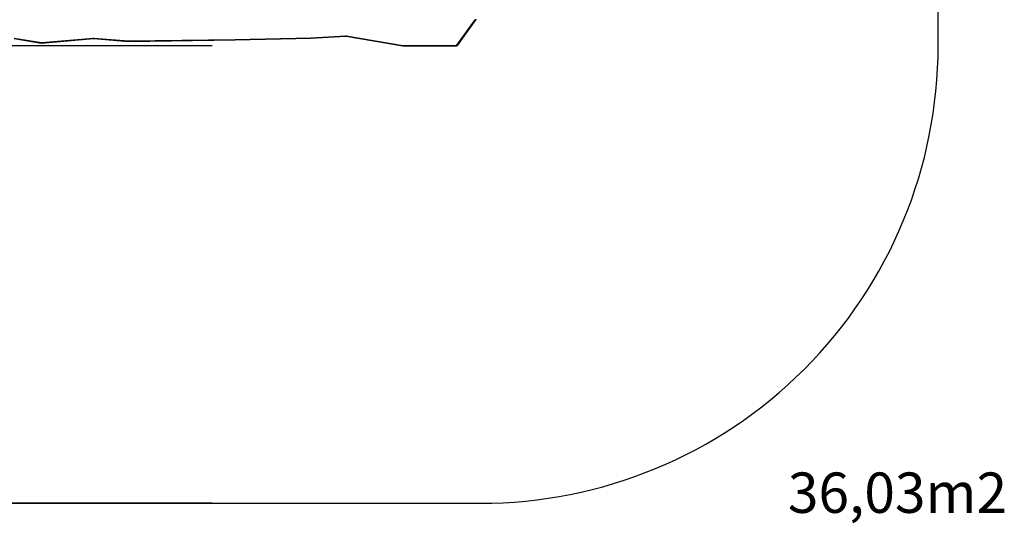
# Model space of a CAD drawing. Units: millimetres. Extents: x 595 to 1445, y 1625 to 2482.
# Drawn here: x 1080 to 1445, y 1625 to 1812 of the extents above; entities that cross this region are included whole.
import ezdxf

# ---------------------------------------------------------------- set-up
doc = ezdxf.new("R2010")
doc.units = ezdxf.units.MM
doc.header["$LTSCALE"] = 100
doc.header["$PDSIZE"] = -1
doc.layers.add('strefa', color=6, linetype='Continuous')
doc.dimstyles.new('ISO-25', dxfattribs={"dimtxt": 2.5, "dimasz": 2.5, "dimexe": 1.25, "dimexo": 0.625, "dimtad": 1, "dimtxsty": 'Standard', "dimcen": 2.5, "dimadec": 0, "dimazin": 0, "dimtfac": 1, "dimtmove": 0, "dimatfit": 3, "dimfxl": 1, "dimarcsym": 0})

# ---------------------------------------------------------------- blocks, each defined once
blk = doc.blocks.new('0300')
at = {"color": 7, "linetype": 'Continuous', "lineweight": 25}
for p, q in [((1241.91, 1802.42), (1248.79, 1811.94)), ((1242.15, 1802.39), (1249.03, 1811.91)), ((1077.51, 1804.93), (1087.57, 1803.27)), ((1077.56, 1805.08), (1087.62, 1803.42)), ((1087.68, 1803.42), (1106.97, 1805.04)), ((1087.7, 1803.27), (1107, 1804.89)), ((1107.1, 1804.89), (1120.03, 1803.87)), ((1107.12, 1805.04), (1120.04, 1804.02)), ((1120.03, 1803.87), (1159.56, 1804.4)), ((1120.04, 1804.02), (1159.55, 1804.55)), ((1159.55, 1804.55), (1187.74, 1805.22)), ((1159.56, 1804.4), (1187.75, 1805.07)), ((1187.74, 1805.22), (1200.68, 1805.94)), ((1187.75, 1805.07), (1200.69, 1805.79)), ((1200.83, 1805.78), (1221.91, 1802.19)), ((1200.88, 1805.93), (1221.94, 1802.34)), ((1221.91, 1802.19), (1241.74, 1802.19)), ((1221.94, 1802.34), (1241.74, 1802.34))]:
    blk.add_line(p, q, dxfattribs=at)
at = {"color": 8, "linetype": 'Continuous', "lineweight": 25}
blk.add_line((1241.74, 1802.19), (1241.74, 1802.34), dxfattribs=at)
at = {"color": 8, "linetype": 'Continuous', "lineweight": 25, "flags": 128}
for points in [[(1249.03, 1811.91), (1249.03, 1811.9), (1249, 1811.89), (1248.97, 1811.89), (1248.93, 1811.89), (1248.89, 1811.9), (1248.84, 1811.92), (1248.79, 1811.94)], [(1242.15, 1802.39), (1242.14, 1802.38), (1242.12, 1802.37), (1242.09, 1802.36), (1242.05, 1802.37), (1242, 1802.38), (1241.96, 1802.39), (1241.91, 1802.42)]]:
    blk.add_lwpolyline(points, dxfattribs=at)
at = {"color": 8, "linetype": 'Continuous', "lineweight": 25}
for centre, radius, start, end in [((1087.32, 1803.44), 0.303, 326.7872, 356.2643), ((1088.22, 1803.43), 0.54, 181.5431, 197.609), ((1107.51, 1805.05), 0.54, 181.5443, 197.6093), ((1106.54, 1805.05), 0.581, 343.5667, 358.4937), ((1201.48, 1805.95), 0.806, 180.9854, 191.697), ((1200.59, 1805.95), 0.294, 325.6861, 356.0967)]:
    blk.add_arc(centre, radius, start, end, dxfattribs=at)
at = {"color": 7, "linetype": 'Continuous', "lineweight": 25}
for centre, radius, start, end in [((1087.66, 1803.64), 0.23, 260.6467, 274.8279), ((1107.05, 1804.12), 0.923, 85.5055, 94.8048), ((1200.73, 1805.02), 0.921, 80.3396, 93.1813), ((1241.74, 1802.54), 0.208, 268.8202, 322.4186)]:
    blk.add_arc(centre, radius, start, end, dxfattribs=at)
for centre, major_axis, ratio, start_param, end_param in [((1120.04, 1804.17), (0.01, 0.3), 0.018775, 3.14073, 4.189705), ((1187.74, 1805.37), (-0.012, 0.3), 0.022878, 2.09387, 3.141953), ((1221.94, 1802.49), (0.025, 0.3), 0.048437, 3.13749, 4.192893)]:
    blk.add_ellipse(centre, major_axis=major_axis, ratio=ratio, start_param=start_param, end_param=end_param, dxfattribs=at)
at = {"color": 8, "linetype": 'Continuous', "lineweight": 25}
blk.add_ellipse((1159.55, 1804.7), major_axis=(-0.006, 0.3), ratio=0.010754, start_param=2.094287, end_param=3.141649, dxfattribs=at)
at = {"color": 7, "linetype": 'Continuous', "lineweight": 25}
for points, knots in [([(1249.03, 1811.91), (1249.05, 1811.94), (1249.09, 1812.01), (1249.12, 1812.1), (1249.12, 1812.16), (1249.12, 1812.18)], [0, 0, 0, 0, 0.356387, 0.784545, 1, 1, 1, 1]), ([(1107, 1804.89), (1107.01, 1804.89), (1107.05, 1804.89), (1107.08, 1804.89), (1107.1, 1804.89)], [0, 0, 0, 0, 0.555178, 1, 1, 1, 1]), ([(1200.69, 1805.79), (1200.71, 1805.79), (1200.76, 1805.79), (1200.8, 1805.79), (1200.83, 1805.78)], [0, 0, 0, 0, 0.402716, 1, 1, 1, 1]), ([(1087.57, 1803.27), (1087.6, 1803.27), (1087.65, 1803.26), (1087.69, 1803.27), (1087.7, 1803.27)], [0, 0, 0, 0, 0.718169, 1, 1, 1, 1]), ([(1241.74, 1802.19), (1241.77, 1802.19), (1241.84, 1802.19), (1241.96, 1802.23), (1242.07, 1802.29), (1242.12, 1802.36), (1242.15, 1802.39)], [0, 0, 0, 0, 0.1959033, 0.4642051, 0.7357923, 1, 1, 1, 1])]:
    blk.add_open_spline(points, degree=3, knots=knots, dxfattribs=at)
blk = doc.blocks.new('*D3')
at = {"layer": 'Defpoints', "color": 0}
for p in [(1132.69, 2315.9), (621.76, 1632.19), (1161.12, 1632.19)]:
    blk.add_point(p, dxfattribs=at)
at = {"layer": 'strefa', "color": 0, "lineweight": -2}
for p, q in [((1122.69, 2315.9), (611.76, 2315.9)), ((621.76, 2280.34), (621.76, 1667.75)), ((1151.12, 1632.19), (611.76, 1632.19))]:
    blk.add_line(p, q, dxfattribs=at)
at = {"layer": 'strefa', "color": 0}
for points in [[(627.69, 2280.34), (615.84, 2280.34), (621.76, 2315.9)], [(615.84, 1667.75), (627.69, 1667.75), (621.76, 1632.19)]]:
    blk.add_solid(points, dxfattribs=at)
at = {"layer": 'strefa', "color": 0, "insert": (601.52, 1974.04), "char_height": 10, "attachment_point": 5, "rotation": 90}
blk.add_mtext('684', dxfattribs=at)
blk = doc.blocks.new('*D6')
at = {"layer": 'Defpoints', "color": 0}
for p in [(1132.69, 2165.9), (817.72, 1802.19), (1161.12, 1802.19)]:
    blk.add_point(p, dxfattribs=at)
at = {"layer": 'strefa', "color": 0, "lineweight": -2}
for p, q in [((1122.69, 2165.9), (807.72, 2165.9)), ((817.72, 2130.34), (817.72, 1837.75)), ((1151.12, 1802.19), (807.72, 1802.19))]:
    blk.add_line(p, q, dxfattribs=at)
at = {"layer": 'strefa', "color": 0}
for points in [[(823.65, 2130.34), (811.8, 2130.34), (817.72, 2165.9)], [(811.8, 1837.75), (823.65, 1837.75), (817.72, 1802.19)]]:
    blk.add_solid(points, dxfattribs=at)
at = {"layer": 'strefa', "color": 0, "insert": (797.48, 1984.04), "char_height": 10, "attachment_point": 5, "rotation": 90}
blk.add_mtext('364', dxfattribs=at)

msp = doc.modelspace()

# ---------------------------------------------------------------- linework, layer by layer
at = {"layer": 'strefa', "color": 0}
msp.add_lwpolyline([(1420.76, 1864.99, 0.137444), (1442.59, 1942.92), (1442.59, 2025.51, 0.396684), (1301.62, 2175.23, 0.396095), (1151.91, 2315.9), (1113.47, 2315.9, 0.414214), (963.47, 2165.9), (963.47, 2114.71, 0.03961), (951.72, 2094.1, 0.141765), (905.8, 2011.5), (749.46, 2011.5, 0.414214), (649.46, 1911.5), (649.46, 1864.2, 0.414214), (749.46, 1764.2), (905.78, 1764.2, 0.349656), (1071.48, 1632.19), (1250.76, 1632.19, 0.414214), (1420.76, 1802.19)], format="xyb", close=True, dxfattribs=at)

# ---------------------------------------------------------------- block references
msp.add_blockref('0300', (0, 0))

# ---------------------------------------------------------------- texts
at = {"layer": 'strefa', "color": 0, "insert": (1364.94, 1643.65), "char_height": 15, "width": 114.3607, "attachment_point": 1}
msp.add_mtext('{36,03m2}', dxfattribs=at)

# ---------------------------------------------------------------- dimensions: what is measured, and where the dimension line sits
at = {"layer": 'strefa', "color": 0}
for base, p1, p2, picture, middle in [((621.76, 1632.19), (1132.69, 2315.9), (1161.12, 1632.19), '*D3', (601.52, 1974.04)), ((817.72, 1802.19), (1132.69, 2165.9), (1161.12, 1802.19), '*D6', (797.48, 1984.04))]:
    dim = msp.add_linear_dim(base=base, p1=p1, p2=p2, angle=90, dimstyle='ISO-25', override={"dimtxt": 10, "dimasz": 35.56, "dimexe": 10, "dimexo": 10, "dimgap": 15.24, "dimdec": 0, "dimlfac": 1, "dimzin": 1, "dimadec": 2, "dimtzin": 1}, dxfattribs=at)
    dim.commit()
    dim.dimension.update_dxf_attribs({"geometry": picture, "text_midpoint": middle})

doc.saveas('drawing.dxf')
